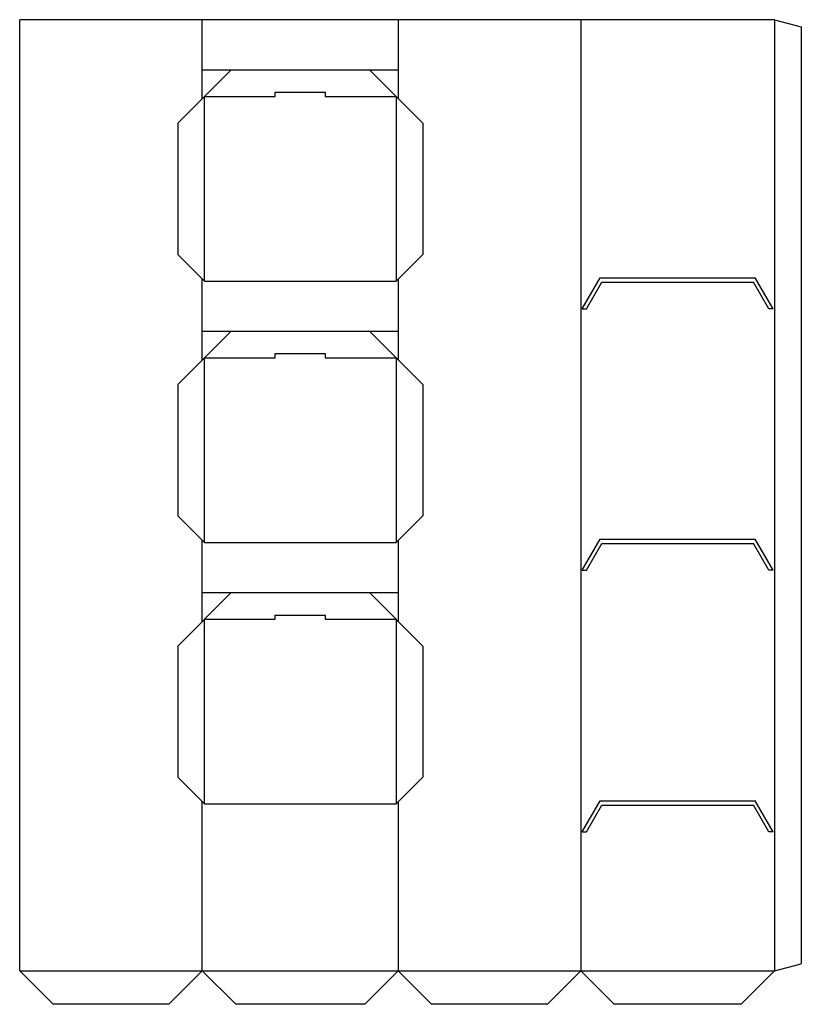
# Model space of a CAD drawing. Extents: x 0 to 1170, y -50 to 1424.
import ezdxf

# ---------------------------------------------------------------- set-up
doc = ezdxf.new("R2010")
doc.units = 0
doc.header["$MEASUREMENT"] = 0
doc.layers.add('CREASE', color=7, linetype='CONTINUOUS')
doc.layers.add('THRU-CUT', color=7, linetype='CONTINUOUS')

msp = doc.modelspace()

# ---------------------------------------------------------------- linework, layer by layer
at = {"layer": 'CREASE', "color": 3}
for p, q in [((273.2, 1349.2), (273.2, 1424.2)), ((566.4, 1424.2), (566.4, 1349.2)), ((839.6, 1424.2), (839.6, 0)), ((1129.6, 1424.2), (1129.6, 0)), ((276.4, 1032.8), (276.4, 1309.2)), ((276.4, 1309.2), (382.3, 1309.2)), ((457.3, 1309.2), (563.2, 1309.2)), ((563.2, 1309.2), (563.2, 1032.8)), ((273.2, 957.8), (273.2, 1036)), ((276.4, 1032.8), (563.2, 1032.8)), ((566.4, 1036), (566.4, 957.8)), ((276.4, 917.8), (382.3, 917.8)), ((276.4, 641.4), (276.4, 917.8)), ((457.3, 917.8), (563.2, 917.8)), ((563.2, 917.8), (563.2, 641.4)), ((273.2, 566.4), (273.2, 644.6)), ((276.4, 641.4), (563.2, 641.4)), ((566.4, 644.6), (566.4, 566.4)), ((276.4, 526.4), (382.3, 526.4)), ((276.4, 250), (276.4, 526.4)), ((457.3, 526.4), (563.2, 526.4)), ((563.2, 526.4), (563.2, 250)), ((273.2, 0), (273.2, 253.2)), ((566.4, 253.2), (566.4, 0)), ((276.4, 250), (563.2, 250)), ((0, 0), (1129.6, 0))]:
    msp.add_line(p, q, dxfattribs=at)
at = {"layer": 'THRU-CUT', "color": 5}
for p, q in [((1129.6, 1424.2), (0, 1424.2)), ((0, 0), (0, 1424.2)), ((1129.6, 1424.2), (1169.6, 1413.5)), ((1169.6, 1413.5), (1169.6, 10.7)), ((316.4, 1349.2), (236.4, 1269.2)), ((273.2, 1349.2), (566.4, 1349.2)), ((273.2, 1306), (273.2, 1349.2)), ((603.2, 1269.2), (523.2, 1349.2)), ((566.4, 1349.2), (566.4, 1306)), ((382.3, 1315.6), (457.3, 1315.6)), ((382.3, 1309.2), (382.3, 1315.6)), ((457.3, 1315.6), (457.3, 1309.2)), ((236.4, 1269.2), (236.4, 1072.8)), ((603.2, 1269.2), (603.2, 1072.8)), ((276.4, 1032.8), (236.4, 1072.8)), ((563.2, 1032.8), (603.2, 1072.8)), ((841.6, 991.2), (868.4, 1037.6)), ((868.4, 1037.6), (1100.8, 1037.6)), ((1127.6, 991.2), (1100.8, 1037.6)), ((848, 991.2), (871.1, 1031.2)), ((871.1, 1031.2), (1098.1, 1031.2)), ((1121.2, 991.2), (1098.1, 1031.2)), ((841.6, 991.2), (848, 991.2)), ((1127.6, 991.2), (1121.2, 991.2)), ((316.4, 957.8), (236.4, 877.8)), ((273.2, 957.8), (566.4, 957.8)), ((273.2, 914.6), (273.2, 957.8)), ((603.2, 877.8), (523.2, 957.8)), ((566.4, 957.8), (566.4, 914.6)), ((382.3, 924.2), (457.3, 924.2)), ((382.3, 917.8), (382.3, 924.2)), ((457.3, 924.2), (457.3, 917.8)), ((236.4, 877.8), (236.4, 681.4)), ((603.2, 877.8), (603.2, 681.4)), ((276.4, 641.4), (236.4, 681.4)), ((563.2, 641.4), (603.2, 681.4)), ((841.6, 599.8), (868.4, 646.2)), ((848, 599.8), (871.1, 639.8)), ((868.4, 646.2), (1100.8, 646.2)), ((871.1, 639.8), (1098.1, 639.8)), ((1121.2, 599.8), (1098.1, 639.8)), ((1127.6, 599.8), (1100.8, 646.2)), ((841.6, 599.8), (848, 599.8)), ((1127.6, 599.8), (1121.2, 599.8)), ((316.4, 566.4), (236.4, 486.4)), ((273.2, 523.2), (273.2, 566.4)), ((273.2, 566.4), (566.4, 566.4)), ((603.2, 486.4), (523.2, 566.4)), ((566.4, 566.4), (566.4, 523.2)), ((382.3, 526.4), (382.3, 532.8)), ((382.3, 532.8), (457.3, 532.8)), ((457.3, 532.8), (457.3, 526.4)), ((236.4, 486.4), (236.4, 290)), ((603.2, 486.4), (603.2, 290)), ((276.4, 250), (236.4, 290)), ((563.2, 250), (603.2, 290)), ((841.6, 208.4), (868.4, 254.8)), ((868.4, 254.8), (1100.8, 254.8)), ((1127.6, 208.4), (1100.8, 254.8)), ((848, 208.4), (871.1, 248.4)), ((871.1, 248.4), (1098.1, 248.4)), ((1121.2, 208.4), (1098.1, 248.4)), ((841.6, 208.4), (848, 208.4)), ((1127.6, 208.4), (1121.2, 208.4)), ((0, 0), (50, -50)), ((273.2, 0), (223.2, -50)), ((273.2, 0), (323.2, -50)), ((566.4, 0), (516.4, -50)), ((566.4, 0), (616.4, -50)), ((839.6, 0), (789.6, -50)), ((839.6, 0), (889.6, -50)), ((1129.6, 0), (1079.6, -50)), ((1129.6, 0), (1169.6, 10.7)), ((223.2, -50), (50, -50)), ((516.4, -50), (323.2, -50)), ((789.6, -50), (616.4, -50)), ((1079.6, -50), (889.6, -50))]:
    msp.add_line(p, q, dxfattribs=at)

doc.saveas('drawing.dxf')
